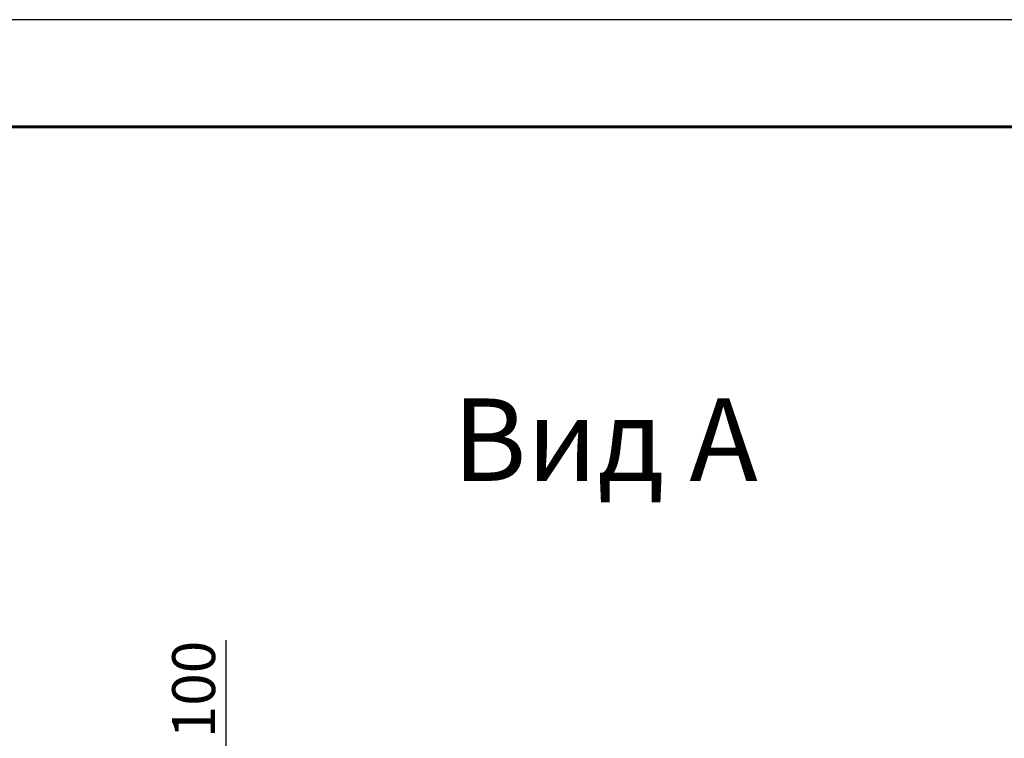
# Model space of a CAD drawing. Units: millimetres. Extents: x 38349 to 45774, y 31866 to 37116.
# Drawn here: x 40384 to 41532, y 36279 to 37116 of the extents above; entities that cross this region are included whole.
import ezdxf

# ---------------------------------------------------------------- set-up
doc = ezdxf.new("R2010")
doc.units = ezdxf.units.MM
doc.layers.add('СПДС_20', color=7, linetype='Continuous')
doc.styles.add('SPDS', font='spds.shx', dxfattribs={"oblique": 15})
doc.styles.add('spds0.8', font='SPDS.shx', dxfattribs={"width": 0.8, "oblique": 10})
doc.dimstyles.new('1-20', dxfattribs={"dimscale": 100, "dimtxt": 2.5, "dimasz": 2.5, "dimexe": 1.25, "dimexo": 0.625, "dimtad": 1, "dimdec": 0, "dimlfac": 0.2, "dimrnd": 0.001, "dimdsep": 46, "dimtxsty": 'SPDS', "dimblk": 'OBLIQUE', "dimcen": 2.5, "dimdle": 2, "dimclrd": 256, "dimclre": 256, "dimadec": 0, "dimazin": 2, "dimtfac": 1, "dimtdec": 0, "dimtmove": 1, "dimatfit": 3, "dimldrblk": 'DOT', "dimfxl": 1.25, "dimtolj": 1, "dimtzin": 0, "dimlwd": -1, "dimlwe": -1, "dimarcsym": 0})

# ---------------------------------------------------------------- blocks, each defined once
blk = doc.blocks.new('_Oblique')
at = {"color": 0, "linetype": 'ByBlock', "lineweight": -2}
blk.add_line((-0.5, -0.5), (0.5, 0.5), dxfattribs=at)
blk = doc.blocks.new('*D50')
at = {"ltscale": 20, "transparency": 16777216}
for p, q in [((40624.2, 36393.2), (40624.2, 36216.9)), ((40624.2, 36076.6), (40624.2, 36256.9)), ((40808, 36216.9), (40599.2, 36216.9)), ((40806.5, 36116.6), (40599.2, 36116.6))]:
    blk.add_line(p, q, dxfattribs=at)
at = {"layer": 'Defpoints', "color": 0, "ltscale": 20, "transparency": 16777216}
for p in [(40624.2, 36216.9), (40820.5, 36216.9, 158.2), (40819, 36116.6, 160.3)]:
    blk.add_point(p, dxfattribs=at)
at = {"ltscale": 20, "transparency": 16777216, "xscale": 50, "yscale": 50, "zscale": 50}
for p, rotation in [((40624.2, 36216.9), 90), ((40624.2, 36116.6), 270)]:
    blk.add_blockref('_Oblique', p, dxfattribs=dict(at, rotation=rotation))
at = {"color": 0, "lineweight": 15, "ltscale": 20, "transparency": 16777216, "insert": (40586.7, 36335.9), "char_height": 50, "attachment_point": 5, "rotation": 90, "style": 'SPDS'}
blk.add_mtext('\\A1;100', dxfattribs=at)
blk = doc.blocks.new('_Dot')
at = {"color": 0, "linetype": 'ByBlock', "lineweight": -2}
blk.add_line((-0.5, 0), (-1, 0), dxfattribs=at)
at = {"color": 0, "linetype": 'ByBlock', "const_width": 0.5}
blk.add_lwpolyline([(-0.25, 0, 1), (0.25, 0, 1)], format="xyb", close=True, dxfattribs=at)

msp = doc.modelspace()

# ---------------------------------------------------------------- linework, layer by layer
at = {"layer": 'СПДС_20', "linetype": 'Continuous', "lineweight": 25, "ltscale": 33.333333}
msp.add_lwpolyline([(38349, 31866.2), (45774, 31866.2), (45774, 37116.2), (38349, 37116.2), (38349, 31866.2)], dxfattribs=at)
at = {"layer": 'СПДС_20', "linetype": 'Continuous', "lineweight": 60, "ltscale": 33.333333}
msp.add_lwpolyline([(38849, 31991.2), (45649, 31991.2), (45649, 36991.2), (38849, 36991.2), (38849, 31991.2)], dxfattribs=at)

# ---------------------------------------------------------------- texts
at = {"insert": (40888.7, 36674.9, 31.7), "char_height": 96, "width": 2346.289, "attachment_point": 1, "style": 'spds0.8'}
msp.add_mtext('Вид А', dxfattribs=at)

# ---------------------------------------------------------------- dimensions: what is measured, and where the dimension line sits
at = {"lineweight": 15, "ltscale": 20}
dim = msp.add_linear_dim(base=(40624.2, 36216.9), p1=(40819, 36116.6, 160.3), p2=(40820.5, 36216.9, 158.2), angle=90, text='100', dimstyle='1-20', override={"dimscale": 20, "dimlfac": 1, "dimarcsym": 1}, dxfattribs=at)
dim.commit()
dim.dimension.update_dxf_attribs({"geometry": '*D50', "text_midpoint": (40617.9, 36335.9), "dimtype": 160})

doc.saveas('drawing.dxf')
